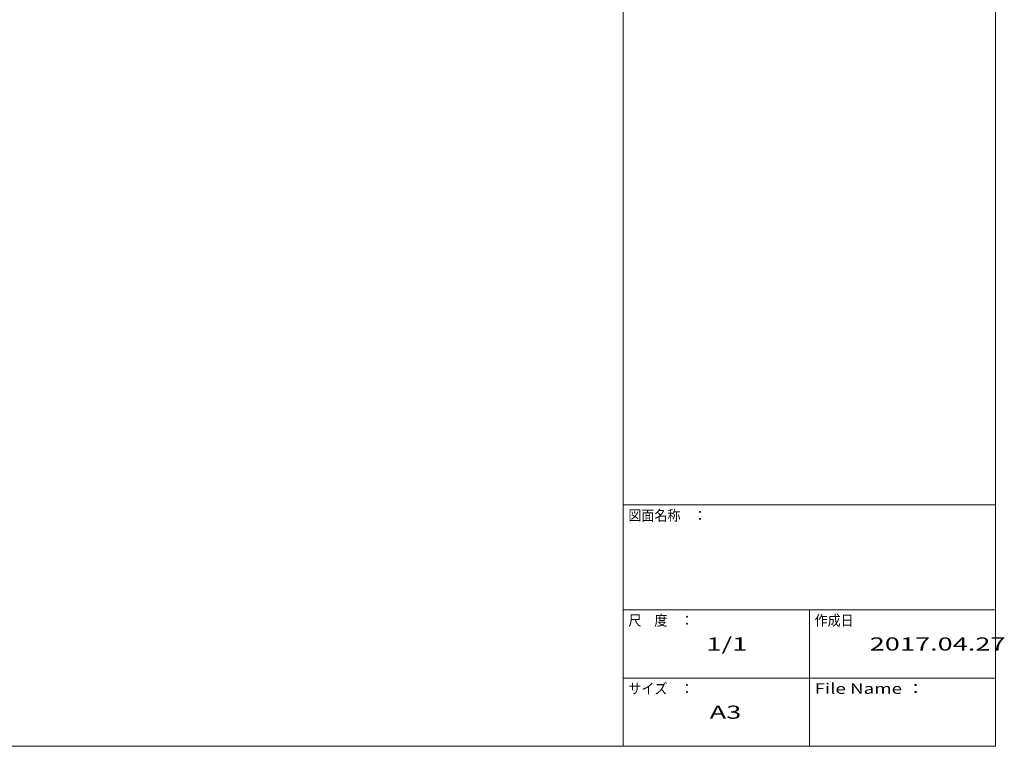
# Model space of a CAD drawing. Units: millimetres. Extents: x -198 to 203, y -135 to 142.
# Drawn here: x 16 to 203, y -135 to 3 of the extents above; entities that cross this region are included whole.
import ezdxf

# ---------------------------------------------------------------- set-up
doc = ezdxf.new("R2010")
doc.units = ezdxf.units.MM
doc.layers.add('_0-f_', color=7, linetype='Continuous')
doc.styles.add('ＭＳ ゴシック', font='txt', dxfattribs={"height": 1})

msp = doc.modelspace()

# ---------------------------------------------------------------- linework, layer by layer
at = {"layer": '_0-f_', "color": 7, "linetype": 'Continuous', "lineweight": 5}
for p, q in [((130.63, 141.74), (130.63, -135.26)), ((201.63, -135.26), (201.63, 141.74)), ((130.63, -89.26), (201.63, -89.26)), ((130.63, -109.26), (201.63, -109.26)), ((166.13, -109.26), (166.13, -135.26)), ((130.63, -122.26), (201.63, -122.26)), ((-198.37, -135.26), (201.63, -135.26))]:
    msp.add_line(p, q, dxfattribs=at)

# ---------------------------------------------------------------- texts
at = {"layer": '_0-f_', "color": 7, "linetype": 'Continuous', "lineweight": 5, "style": 'ＭＳ ゴシック'}
for s, height, width, p in [('図面名称\u3000：', 1.996, 0.911623, (131.63, -92.26)), ('尺\u3000度\u3000：', 1.996, 0.911623, (131.63, -112.26)), ('作成日', 1.996, 0.911623, (167.13, -112.26)), ('1/1', 2.499, 1.520389, (146.51, -117.01)), ('2017.04.27', 2.499, 1.520389, (177.63, -117.01)), ('サイズ\u3000：', 1.996, 0.911623, (131.63, -125.26)), ('File Name ：', 1.9964, 1.314006, (167.13, -125.26)), ('A3', 2.499, 1.520389, (147.13, -130.01))]:
    msp.add_text(s, height=height, dxfattribs=dict(at, width=width)).set_placement(p)

doc.saveas('drawing.dxf')
